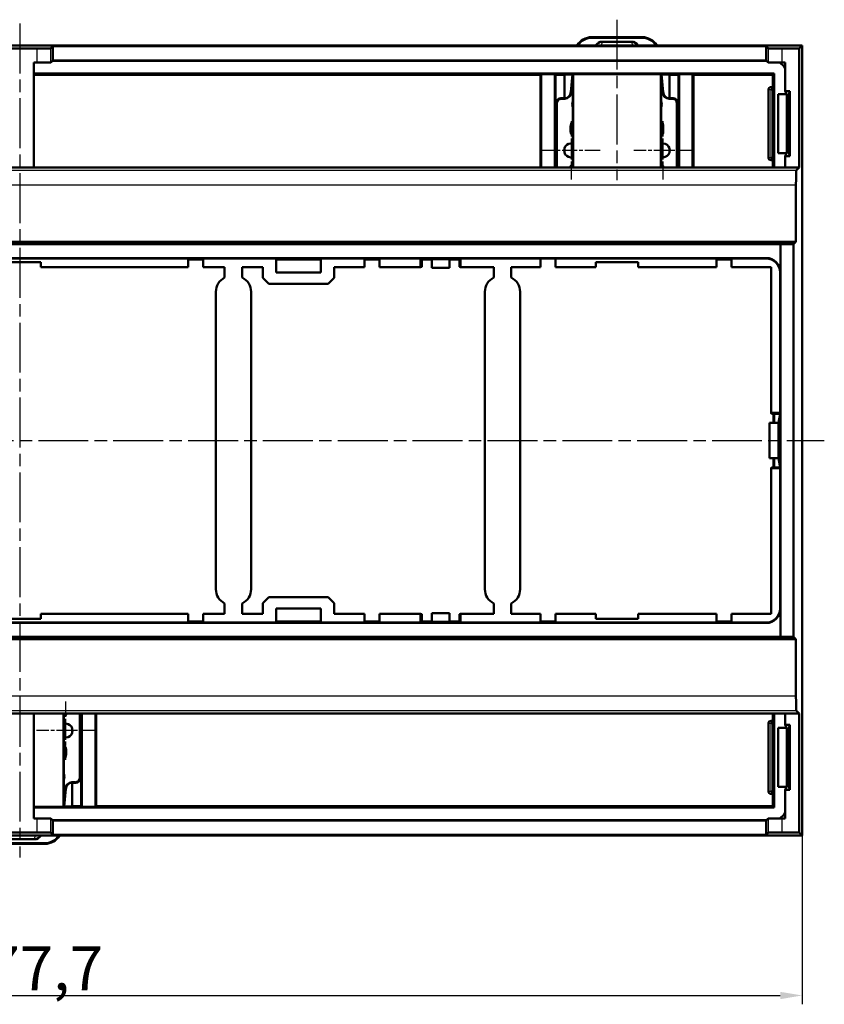
# Model space of a CAD drawing. Units: millimetres. Extents: x 1 to 840, y 1 to 593.
# Drawn here: x 293 to 385, y 242 to 354 of the extents above; entities that cross this region are included whole.
import ezdxf

# ---------------------------------------------------------------- set-up
doc = ezdxf.new("R2010")
doc.units = ezdxf.units.MM
doc.linetypes.add('CHAIN', pattern=[0.3543, 0.2362, -0.0295, 0.0591, -0.0295])
doc.linetypes.add('DASH_DOT', pattern=[0.37, 0.24, -0.06, 0.01, -0.06])
for name, color, linetype, lineweight in [('Bemaßung (ISO)', 1, 'Continuous', 25), ('Mittellinie (ISO)', 1, 'DASH_DOT', 25), ('Mittelpunktmarkierung (ISO)', 1, 'DASH_DOT', 25), ('Sichtbar (ISO)', 7, 'Continuous', 50), ('Sichtbar schmal (ISO)', 1, 'Continuous', 25)]:
    doc.layers.add(name, color=color, linetype=linetype, lineweight=lineweight)
doc.styles.add('5', font='isocpeur.ttf', dxfattribs={"width": 1.1})
doc.dimstyles.new('11-Bopla 5', dxfattribs={"dimtxt": 5, "dimasz": 2.5, "dimexe": 1, "dimexo": 0, "dimgap": 0.6, "dimtad": 1, "dimdec": 6, "dimrnd": 1e-08, "dimtxsty": '5', "dimcen": 0.09, "dimdle": 7, "dimclrd": 1, "dimclre": 1, "dimclrt": 7, "dimadec": 6, "dimazin": 2, "dimtfac": 0.7, "dimtdec": 3, "dimtmove": 0, "dimatfit": 3, "dimfxl": 1, "dimtolj": 1, "dimlwd": 25, "dimlwe": 25, "dimarcsym": 0})

# ---------------------------------------------------------------- blocks, each defined once
blk = doc.blocks.new('*D5')
at = {"layer": 'Bemaßung (ISO)', "color": 1, "linetype": 'Continuous', "lineweight": 25}
for p, q in [((204.3, 273.52), (204.3, 242.17)), ((382.05, 273.52), (382.05, 242.17)), ((206.8, 243.17), (379.55, 243.17))]:
    blk.add_line(p, q, dxfattribs=at)
at = {"layer": 'Bemaßung (ISO)', "color": 1, "linetype": 'Continuous'}
for points in [[(206.8, 243.58), (206.8, 242.75), (204.3, 243.17)], [(379.55, 243.58), (379.55, 242.75), (382.05, 243.17)]]:
    blk.add_solid(points, dxfattribs=at)
at = {"layer": 'Defpoints', "color": 0, "linetype": 'Continuous'}
for p in [(204.3, 273.52), (382.05, 273.52), (382.05, 243.17)]:
    blk.add_point(p, dxfattribs=at)
at = {"layer": 'Bemaßung (ISO)', "color": 7, "linetype": 'Continuous', "lineweight": 25, "insert": (285.62, 243.77), "char_height": 5, "attachment_point": 7, "style": '5'}
blk.add_mtext('\\A1;177,7', dxfattribs=at)

msp = doc.modelspace()

# ---------------------------------------------------------------- linework, layer by layer
at = {"layer": 'Mittellinie (ISO)', "linetype": 'CHAIN', "ltscale": 23.990969}
for p, q in [((293.178, 353.592), (293.178, 258.841)), ((361.007, 354.022), (361.007, 335.799)), ((201.804, 306.216), (384.551, 306.216))]:
    msp.add_line(p, q, dxfattribs=at)
at = {"layer": 'Mittelpunktmarkierung (ISO)', "linetype": 'CHAIN', "ltscale": 7.333869}
for p, q in [((355.796, 342.477), (355.796, 335.877)), ((366.218, 342.477), (366.218, 335.877)), ((359.096, 339.177), (352.496, 339.177)), ((369.518, 339.177), (362.918, 339.177)), ((298.389, 276.556), (298.389, 269.956)), ((301.689, 273.256), (295.089, 273.256))]:
    msp.add_line(p, q, dxfattribs=at)
at = {"layer": 'Sichtbar (ISO)'}
for p, q in [((363.858, 352.035), (358.155, 352.035)), ((358.212, 351.978), (363.802, 351.978)), ((362.698, 351.522), (359.316, 351.522)), ((204.304, 351.092), (382.051, 351.092)), ((382.051, 351.092), (204.304, 351.092)), ((291.25, 350.743), (295.105, 350.743)), ((296.705, 350.77), (296.938, 351.003)), ((296.938, 351.003), (377.942, 351.003)), ((296.938, 351.003), (296.938, 349.402)), ((377.942, 351.003), (378.175, 350.77)), ((377.942, 351.003), (377.942, 349.402)), ((379.775, 350.743), (381.702, 350.743)), ((382.051, 351.092), (381.702, 350.743)), ((381.702, 350.743), (381.702, 337.215)), ((382.051, 351.092), (382.051, 345.514)), ((382.051, 345.214), (382.051, 351.092)), ((294.778, 337.215), (294.778, 349.142)), ((295.105, 349.142), (294.778, 349.142)), ((296.938, 349.402), (296.705, 349.17)), ((378.003, 349.342), (296.877, 349.342)), ((377.942, 349.402), (296.938, 349.402)), ((378.175, 349.17), (377.942, 349.402)), ((380.102, 349.142), (379.775, 349.142)), ((380.102, 349.142), (380.102, 345.913)), ((294.778, 347.899), (378.858, 347.899)), ((378.858, 347.899), (378.71, 347.75)), ((378.858, 347.899), (378.858, 337.215)), ((352.325, 347.75), (294.778, 347.75)), ((352.412, 347.837), (352.325, 347.75)), ((352.325, 337.215), (352.325, 347.75)), ((352.412, 337.215), (352.412, 347.837)), ((352.412, 347.837), (353.943, 347.837)), ((354.035, 347.745), (353.943, 347.837)), ((353.943, 347.837), (353.943, 337.215)), ((354.035, 337.215), (354.035, 347.745)), ((355.035, 347.745), (354.035, 347.745)), ((355.094, 347.804), (355.035, 347.745)), ((355.035, 347.745), (355.035, 345.106)), ((355.992, 347.804), (355.094, 347.804)), ((355.954, 347.804), (355.778, 345.79)), ((355.834, 345.734), (355.992, 347.548)), ((356.026, 347.837), (355.992, 347.804)), ((355.992, 347.804), (355.992, 337.215)), ((356.026, 337.215), (356.026, 347.837)), ((356.026, 347.837), (365.988, 347.837)), ((366.021, 347.804), (365.988, 347.837)), ((365.988, 347.837), (365.988, 337.215)), ((366.021, 337.215), (366.021, 347.804)), ((366.919, 347.804), (366.021, 347.804)), ((366.021, 347.548), (366.179, 345.734)), ((366.235, 345.79), (366.06, 347.804)), ((366.979, 347.745), (366.919, 347.804)), ((366.979, 345.106), (366.979, 347.745)), ((367.978, 347.745), (366.979, 347.745)), ((368.071, 347.837), (367.978, 347.745)), ((367.978, 347.745), (367.978, 337.215)), ((368.071, 337.215), (368.071, 347.837)), ((368.071, 347.837), (369.601, 347.837)), ((369.601, 347.837), (369.601, 337.215)), ((369.688, 347.75), (369.601, 347.837)), ((369.688, 347.75), (369.688, 337.215)), ((378.71, 347.75), (369.688, 347.75)), ((378.71, 346.364), (378.71, 347.75)), ((378.205, 346.064), (378.205, 338.364)), ((378.736, 346.364), (378.505, 346.364)), ((378.741, 346.064), (378.741, 338.364)), ((380.102, 345.913), (380.625, 345.913)), ((380.451, 345.215), (380.102, 345.913)), ((380.451, 345.215), (380.625, 345.913)), ((380.625, 345.913), (380.625, 338.516)), ((354.137, 344.606), (354.137, 337.215)), ((354.194, 344.549), (354.194, 337.215)), ((355.031, 345.106), (354.637, 345.106)), ((355.087, 345.049), (354.694, 345.049)), ((367.319, 345.049), (366.926, 345.049)), ((367.376, 345.106), (366.983, 345.106)), ((367.819, 344.549), (367.819, 337.215)), ((367.876, 344.606), (367.876, 337.215)), ((380.289, 345.539), (379.301, 345.573)), ((379.301, 338.855), (379.301, 345.573)), ((380.272, 345.573), (379.301, 345.573)), ((380.301, 338.914), (380.301, 345.514)), ((380.451, 345.214), (380.451, 345.215)), ((382.051, 339.214), (382.051, 345.214)), ((355.744, 341.281), (355.744, 341.849)), ((355.801, 341.792), (355.801, 341.326)), ((366.213, 341.326), (366.213, 341.792)), ((366.269, 341.849), (366.269, 341.281)), ((355.035, 339.425), (355.035, 338.929)), ((366.979, 338.929), (366.979, 339.425)), ((380.102, 338.516), (380.451, 339.214)), ((380.451, 339.214), (380.451, 339.214)), ((380.451, 339.214), (380.625, 338.516)), ((382.051, 273.218), (382.051, 339.214)), ((378.505, 338.064), (378.736, 338.064)), ((378.71, 337.215), (378.71, 338.064)), ((379.301, 338.855), (380.289, 338.89)), ((380.272, 338.855), (379.301, 338.855)), ((380.625, 338.516), (380.102, 338.516)), ((380.102, 338.516), (380.102, 337.215)), ((382.051, 338.914), (382.051, 273.518)), ((291.578, 337.215), (294.778, 337.215)), ((296.678, 337.215), (294.778, 337.215)), ((296.678, 337.215), (378.202, 337.215)), ((355.744, 337.215), (355.744, 337.331)), ((355.801, 337.331), (355.801, 337.215)), ((366.213, 337.215), (366.213, 337.331)), ((366.269, 337.331), (366.269, 337.215)), ((380.102, 337.215), (378.202, 337.215)), ((380.102, 337.215), (381.702, 337.215)), ((381.702, 337.215), (381.363, 336.875)), ((381.336, 335.276), (381.336, 328.802)), ((205.02, 328.802), (381.336, 328.802)), ((206.794, 328.536), (379.561, 328.536)), ((379.561, 328.536), (379.561, 283.896)), ((379.561, 328.536), (381.069, 328.536)), ((381.336, 328.802), (381.069, 328.536)), ((247.662, 326.945), (338.693, 326.945)), ((312.327, 326.906), (274.028, 326.906)), ((312.327, 325.906), (312.327, 326.906)), ((314.027, 326.906), (312.327, 326.906)), ((312.327, 326.869), (314.027, 326.869)), ((312.327, 326.782), (314.027, 326.782)), ((322.292, 326.906), (314.027, 326.906)), ((314.027, 326.906), (314.027, 325.906)), ((327.392, 326.906), (322.292, 326.906)), ((322.292, 325.306), (322.292, 326.906)), ((322.292, 326.869), (327.392, 326.869)), ((322.292, 326.782), (327.392, 326.782)), ((332.327, 326.906), (327.392, 326.906)), ((327.392, 325.306), (327.392, 326.906)), ((334.027, 326.906), (332.327, 326.906)), ((332.327, 325.906), (332.327, 326.906)), ((332.327, 326.869), (334.027, 326.869)), ((332.327, 326.782), (334.027, 326.782)), ((338.693, 326.906), (334.027, 326.906)), ((334.027, 326.906), (334.027, 325.906)), ((338.693, 326.906), (338.693, 326.945)), ((338.693, 326.945), (343.248, 326.945)), ((338.833, 326.911), (338.693, 326.925)), ((338.693, 326.906), (338.693, 325.906)), ((339.971, 326.798), (338.833, 326.911)), ((338.833, 325.934), (338.833, 326.911)), ((338.833, 326.869), (339.253, 326.869)), ((338.833, 326.782), (339.971, 326.782)), ((341.97, 326.798), (339.971, 326.798)), ((339.971, 325.828), (339.971, 326.798)), ((343.108, 326.911), (341.97, 326.798)), ((341.97, 326.798), (341.97, 325.828)), ((341.97, 326.782), (343.108, 326.782)), ((342.688, 326.869), (343.108, 326.869)), ((343.248, 326.925), (343.108, 326.911)), ((343.108, 326.911), (343.108, 325.934)), ((343.248, 326.945), (377.962, 326.945)), ((343.248, 326.945), (343.248, 326.906)), ((352.326, 326.906), (343.248, 326.906)), ((343.248, 325.906), (343.248, 326.906)), ((352.326, 325.906), (352.326, 326.906)), ((354.026, 326.906), (352.326, 326.906)), ((352.326, 326.868), (352.412, 326.782)), ((352.326, 326.782), (352.412, 326.782)), ((352.412, 326.782), (352.412, 326.906)), ((353.943, 326.906), (353.943, 326.782)), ((353.943, 326.782), (354.026, 326.866)), ((353.943, 326.782), (354.026, 326.782)), ((372.326, 326.906), (354.026, 326.906)), ((354.026, 326.906), (354.026, 325.906)), ((372.326, 325.906), (372.326, 326.906)), ((374.026, 326.906), (372.326, 326.906)), ((374.026, 326.869), (372.326, 326.869)), ((372.326, 326.782), (374.026, 326.782)), ((377.922, 326.906), (374.026, 326.906)), ((374.026, 326.906), (374.026, 325.906)), ((290.762, 326.475), (295.594, 326.475)), ((295.594, 326.475), (295.594, 325.906)), ((295.594, 325.906), (312.327, 325.906)), ((314.027, 325.906), (316.453, 325.906)), ((316.453, 325.906), (316.453, 324.722)), ((318.453, 325.906), (320.792, 325.906)), ((318.453, 324.722), (318.453, 325.906)), ((320.792, 324.698), (320.792, 325.906)), ((328.892, 325.906), (328.892, 324.698)), ((328.892, 325.906), (332.327, 325.906)), ((334.027, 325.906), (338.693, 325.906)), ((338.693, 325.906), (338.833, 325.934)), ((341.97, 325.828), (339.971, 325.828)), ((343.108, 325.934), (343.248, 325.906)), ((343.248, 325.906), (347.004, 325.906)), ((347.004, 325.906), (347.004, 324.722)), ((349.004, 325.906), (352.326, 325.906)), ((349.004, 324.722), (349.004, 325.906)), ((354.026, 325.906), (358.591, 325.906)), ((358.591, 326.475), (363.423, 326.475)), ((358.591, 325.906), (358.591, 326.475)), ((363.423, 326.475), (363.423, 325.906)), ((363.423, 325.906), (372.326, 325.906)), ((374.026, 325.906), (378.526, 325.906)), ((378.526, 325.906), (378.526, 309.348)), ((321.485, 324.006), (320.792, 324.698)), ((322.292, 325.306), (327.392, 325.306)), ((328.892, 324.698), (328.199, 324.006)), ((379.522, 309.348), (379.522, 325.306)), ((328.199, 324.006), (321.485, 324.006)), ((315.453, 323.115), (315.453, 289.317)), ((319.453, 289.317), (319.453, 323.115)), ((346.004, 323.115), (346.004, 289.317)), ((350.003, 289.317), (350.003, 323.115)), ((378.554, 309.264), (378.526, 309.348)), ((378.526, 309.348), (379.522, 309.348)), ((378.554, 309.264), (379.528, 309.264)), ((378.797, 309.264), (378.797, 308.216)), ((378.858, 309.264), (378.858, 308.216)), ((379.353, 308.216), (379.528, 309.264)), ((379.522, 309.348), (379.561, 309.348)), ((379.528, 309.264), (379.542, 309.348)), ((379.353, 308.216), (378.318, 308.216)), ((378.318, 308.216), (378.318, 304.216)), ((379.353, 308.216), (379.353, 304.216)), ((378.318, 304.216), (379.353, 304.216)), ((378.526, 303.084), (378.554, 303.168)), ((378.554, 303.168), (379.528, 303.168)), ((378.797, 304.216), (378.797, 303.168)), ((378.858, 304.216), (378.858, 303.168)), ((379.528, 303.168), (379.353, 304.216)), ((379.542, 303.084), (379.528, 303.168)), ((379.522, 303.084), (378.526, 303.084)), ((378.526, 303.084), (378.526, 286.527)), ((379.522, 287.126), (379.522, 303.084)), ((379.522, 303.084), (379.561, 303.084)), ((316.453, 287.71), (316.453, 286.527)), ((318.453, 286.527), (318.453, 287.71)), ((320.792, 287.734), (321.485, 288.427)), ((320.792, 287.734), (320.792, 286.527)), ((328.199, 288.427), (321.485, 288.427)), ((328.199, 288.427), (328.892, 287.734)), ((328.892, 286.527), (328.892, 287.734)), ((347.004, 287.71), (347.004, 286.527)), ((349.004, 286.527), (349.004, 287.71)), ((312.327, 286.527), (295.594, 286.527)), ((295.594, 286.527), (295.594, 285.957)), ((312.327, 285.527), (312.327, 286.527)), ((316.453, 286.527), (314.027, 286.527)), ((314.027, 286.527), (314.027, 285.527)), ((320.792, 286.527), (318.453, 286.527)), ((322.292, 285.527), (322.292, 287.127)), ((322.292, 287.127), (327.392, 287.127)), ((327.392, 287.127), (327.392, 285.527)), ((332.327, 286.527), (328.892, 286.527)), ((332.327, 285.527), (332.327, 286.527)), ((338.693, 286.527), (334.027, 286.527)), ((334.027, 286.527), (334.027, 285.527)), ((338.693, 286.527), (338.693, 285.527)), ((338.833, 286.499), (338.693, 286.527)), ((338.833, 285.521), (338.833, 286.499)), ((341.97, 286.604), (339.971, 286.604)), ((339.971, 285.634), (339.971, 286.604)), ((341.97, 286.604), (341.97, 285.634)), ((343.248, 286.527), (343.108, 286.499)), ((343.108, 286.499), (343.108, 285.521)), ((347.004, 286.527), (343.248, 286.527)), ((343.248, 285.527), (343.248, 286.527)), ((352.326, 286.527), (349.004, 286.527)), ((352.326, 285.527), (352.326, 286.527)), ((358.591, 286.527), (354.026, 286.527)), ((354.026, 286.527), (354.026, 285.527)), ((358.591, 285.957), (358.591, 286.527)), ((363.423, 286.527), (363.423, 285.957)), ((372.326, 286.527), (363.423, 286.527)), ((372.326, 285.527), (372.326, 286.527)), ((374.026, 286.527), (374.026, 285.527)), ((378.526, 286.527), (374.026, 286.527)), ((338.693, 285.487), (247.662, 285.487)), ((274.028, 285.527), (312.327, 285.527)), ((295.594, 285.957), (290.762, 285.957)), ((314.027, 285.65), (312.327, 285.65)), ((314.027, 285.563), (312.327, 285.563)), ((312.327, 285.527), (314.027, 285.527)), ((314.027, 285.527), (322.292, 285.527)), ((327.392, 285.65), (322.292, 285.65)), ((327.392, 285.563), (322.292, 285.563)), ((322.292, 285.527), (327.392, 285.527)), ((327.392, 285.527), (332.327, 285.527)), ((334.027, 285.65), (332.327, 285.65)), ((334.027, 285.563), (332.327, 285.563)), ((332.327, 285.527), (334.027, 285.527)), ((334.027, 285.527), (338.693, 285.527)), ((338.693, 285.487), (338.693, 285.527)), ((338.693, 285.507), (338.833, 285.521)), ((343.248, 285.487), (338.693, 285.487)), ((339.971, 285.65), (338.833, 285.65)), ((338.833, 285.521), (339.971, 285.634)), ((339.253, 285.563), (338.833, 285.563)), ((339.971, 285.634), (341.97, 285.634)), ((343.108, 285.65), (341.97, 285.65)), ((341.97, 285.634), (343.108, 285.521)), ((343.108, 285.563), (342.688, 285.563)), ((343.248, 285.507), (343.108, 285.521)), ((343.248, 285.527), (352.326, 285.527)), ((343.248, 285.527), (343.248, 285.487)), ((377.962, 285.487), (343.248, 285.487)), ((354.026, 285.65), (352.326, 285.65)), ((354.026, 285.563), (352.326, 285.563)), ((352.326, 285.527), (354.026, 285.527)), ((354.026, 285.527), (372.326, 285.527)), ((363.423, 285.957), (358.591, 285.957)), ((374.026, 285.65), (372.326, 285.65)), ((374.026, 285.563), (372.326, 285.563)), ((372.326, 285.527), (374.026, 285.527)), ((374.026, 285.527), (377.922, 285.527)), ((381.336, 283.63), (205.02, 283.63)), ((206.794, 283.896), (379.561, 283.896)), ((381.069, 283.896), (379.561, 283.896)), ((381.336, 283.63), (381.069, 283.896)), ((381.336, 277.156), (381.336, 283.63)), ((294.778, 275.218), (291.578, 275.218)), ((294.778, 263.29), (294.778, 275.218)), ((294.778, 275.218), (296.678, 275.218)), ((296.678, 275.218), (378.202, 275.218)), ((298.159, 275.218), (298.159, 264.595)), ((298.192, 275.218), (298.192, 264.628)), ((298.384, 275.101), (298.384, 275.218)), ((298.44, 275.218), (298.44, 275.101)), ((299.99, 267.883), (299.99, 275.218)), ((300.047, 267.827), (300.047, 275.218)), ((300.149, 264.687), (300.149, 275.218)), ((300.242, 264.595), (300.242, 275.218)), ((301.772, 275.218), (301.772, 264.595)), ((301.859, 264.682), (301.859, 275.218)), ((378.202, 275.218), (380.102, 275.218)), ((378.71, 274.368), (378.71, 275.218)), ((378.858, 275.218), (378.858, 264.534)), ((381.702, 275.218), (380.102, 275.218)), ((380.102, 275.218), (380.102, 273.916)), ((381.702, 275.218), (381.363, 275.557)), ((381.702, 275.218), (381.702, 261.69)), ((378.205, 274.068), (378.205, 266.368)), ((378.736, 274.368), (378.505, 274.368)), ((378.741, 274.068), (378.741, 266.368)), ((299.149, 273.503), (299.149, 273.008)), ((380.289, 273.543), (379.301, 273.577)), ((379.301, 266.859), (379.301, 273.577)), ((380.272, 273.577), (379.301, 273.577)), ((380.102, 273.916), (380.625, 273.916)), ((380.451, 273.218), (380.102, 273.916)), ((380.301, 266.918), (380.301, 273.518)), ((380.451, 273.218), (380.625, 273.916)), ((380.451, 273.218), (380.451, 273.218)), ((380.625, 273.916), (380.625, 266.52)), ((382.051, 267.218), (382.051, 273.218)), ((298.384, 270.64), (298.384, 271.106)), ((298.44, 271.151), (298.44, 270.583)), ((299.097, 267.383), (299.49, 267.383)), ((298.35, 266.699), (298.192, 264.885)), ((298.231, 264.628), (298.406, 266.642)), ((299.149, 267.327), (299.149, 264.687)), ((299.153, 267.327), (299.547, 267.327)), ((379.301, 266.859), (380.289, 266.893)), ((379.301, 266.859), (380.272, 266.859)), ((380.102, 266.52), (380.451, 267.218)), ((380.625, 266.52), (380.102, 266.52)), ((380.102, 266.52), (380.102, 263.29)), ((380.451, 267.218), (380.625, 266.52)), ((380.451, 267.218), (380.451, 267.218)), ((382.051, 261.341), (382.051, 267.218)), ((382.051, 266.918), (382.051, 261.341)), ((378.505, 266.068), (378.736, 266.068)), ((378.71, 264.682), (378.71, 266.068)), ((298.159, 264.595), (294.778, 264.595)), ((378.858, 264.534), (294.778, 264.534)), ((298.159, 264.595), (298.192, 264.628)), ((298.192, 264.628), (299.09, 264.628)), ((299.09, 264.628), (299.149, 264.687)), ((300.149, 264.687), (299.149, 264.687)), ((300.149, 264.687), (300.242, 264.595)), ((301.772, 264.595), (300.242, 264.595)), ((301.772, 264.595), (301.859, 264.682)), ((301.859, 264.682), (378.71, 264.682)), ((378.71, 264.682), (378.858, 264.534)), ((295.105, 263.29), (294.778, 263.29)), ((296.705, 263.262), (296.938, 263.03)), ((296.877, 263.091), (378.003, 263.091)), ((296.938, 263.03), (377.942, 263.03)), ((296.938, 263.03), (296.938, 261.43)), ((377.942, 263.03), (378.175, 263.262)), ((377.942, 263.03), (377.942, 261.43)), ((380.102, 263.29), (379.775, 263.29)), ((382.051, 261.341), (204.304, 261.341)), ((204.304, 261.341), (382.051, 261.341)), ((291.25, 261.69), (295.105, 261.69)), ((291.487, 260.91), (294.869, 260.91)), ((296.938, 261.43), (296.705, 261.662)), ((377.942, 261.43), (296.938, 261.43)), ((378.175, 261.662), (377.942, 261.43)), ((379.775, 261.69), (381.702, 261.69)), ((381.702, 261.69), (382.051, 261.341)), ((290.326, 260.397), (296.029, 260.397)), ((295.973, 260.454), (290.383, 260.454))]:
    msp.add_line(p, q, dxfattribs=at)
for centre, radius, start, end in [((378.701, 347.742), 1.6, 28.88848, 61.1486), ((378.505, 346.064), 0.3, 90, 180), ((356.924, 344.405), 1, 158.76145, 201.23855), ((365.089, 344.405), 1, 338.76145, 21.23855), ((355.796, 339.177), 0.8, 75.75535, 284.24465), ((366.218, 339.177), 0.8, 255.75535, 104.24465), ((378.505, 338.364), 0.3, 180, 270), ((355.944, 337.331), 0.2, 76.03315, 180), ((355.944, 337.331), 0.143, 70.31014, 180), ((366.069, 337.331), 0.2, 0, 103.96685), ((366.069, 337.331), 0.143, 0, 109.68986), ((317.244, 323.115), 1.791, 116.21027, 180), ((317.662, 323.115), 1.791, 0, 63.78973), ((347.795, 323.115), 1.791, 116.21027, 180), ((348.213, 323.115), 1.791, 0, 63.78973), ((317.244, 289.317), 1.791, 180, 243.78973), ((317.662, 289.317), 1.791, 296.21027, 0), ((347.795, 289.317), 1.791, 180, 243.78973), ((348.213, 289.317), 1.791, 296.21027, 0), ((298.24, 275.101), 0.2, 256.03315, 0), ((298.24, 275.101), 0.143, 250.31014, 0), ((298.389, 273.256), 0.8, 255.75535, 104.24465), ((378.505, 274.068), 0.3, 90, 180), ((297.26, 268.027), 1, 338.76145, 21.23855), ((378.505, 266.368), 0.3, 180, 270), ((378.701, 264.691), 1.6, 298.8514, 331.11152)]:
    msp.add_arc(centre, radius, start, end, dxfattribs=at)
for centre, major_axis, ratio, start_param, end_param in [((358.156, 350.035), (-1.408, 1.421), 0.9996981, 5.502321, 6.5163089), ((358.212, 349.978), (-1.408, 1.421), 0.9996981, 5.502321, 6.4825413), ((359.263, 350.096), (0.103, 1.425), 0.6999831, 0.0504582, 0.8484066), ((362.75, 350.096), (-0.103, 1.425), 0.6999831, 5.4347787, 6.2327271), ((363.801, 349.978), (1.408, 1.421), 0.9996981, 6.0838294, 7.0640496), ((363.858, 350.035), (1.408, 1.421), 0.9996981, 6.0500618, 7.0640496), ((295.105, 350.771), (-1.6, 0), 0.0174551, 1.5707963, 3.1241394), ((379.775, 350.771), (-1.6, 0), 0.0174551, 0.0174533, 1.5707963), ((295.105, 349.17), (1.6, 0), 0.0174551, 4.712389, 6.265732), ((379.775, 349.17), (1.6, 0), 0.0174551, 3.1590459, 4.712389), ((355.031, 345.856), (0.528, -0.533), 0.9996981, 5.502321, 6.9858508), ((355.087, 345.799), (0.528, -0.533), 0.9996981, 5.502321, 6.9858508), ((366.926, 345.799), (-0.528, -0.533), 0.9996981, 5.5805198, 7.0640496), ((366.983, 345.856), (-0.528, -0.533), 0.9996981, 5.5805198, 7.0640496), ((378.736, 346.064), (0, -0.3), 0.0174551, 1.5707963, 3.1415927), ((354.638, 344.605), (-0.354, 0.354), 0.9996955, 5.4979394, 7.0684312), ((354.694, 344.549), (-0.354, 0.354), 0.9996955, 5.4979394, 7.0684312), ((367.319, 344.549), (0.354, 0.354), 0.9996955, 5.4979394, 7.0684312), ((367.376, 344.605), (0.354, 0.354), 0.9996955, 5.4979394, 7.0684312), ((356.744, 341.849), (-0.707, 0.707), 0.9996955, 0.0651852, 0.7852459), ((356.801, 341.792), (-0.707, 0.707), 0.9996955, 0.1560246, 0.7852459), ((365.269, 341.849), (0.707, 0.707), 0.9996955, 5.4979394, 6.2180001), ((365.212, 341.792), (0.707, 0.707), 0.9996955, 5.4979394, 6.1271607), ((378.736, 338.364), (0, -0.3), 0.0174551, 0, 1.5707963), ((381.364, 335.276), (0, -1.6), 0.0174551, 3.1590459, 4.712389), ((383.227, 306.216), (0, 125.6), 0.0174551, 1.392141, 1.7494516), ((377.922, 325.305), (1.132, 1.132), 0.9996955, 5.4979394, 7.0684312), ((377.961, 325.345), (1.132, 1.132), 0.9996955, 5.4979394, 7.0684312), ((377.922, 287.127), (1.132, -1.132), 0.9996955, 5.4979394, 7.0684312), ((377.961, 287.087), (1.132, -1.132), 0.9996955, 5.4979394, 7.0684312), ((381.364, 277.156), (0, -1.6), 0.0174551, 4.712389, 6.265732), ((378.736, 274.068), (0, -0.3), 0.0174551, 1.5707963, 3.1415927), ((297.383, 270.64), (0.707, -0.707), 0.9996955, 0.1560246, 0.7852459), ((297.44, 270.583), (0.707, -0.707), 0.9996955, 0.0651852, 0.7852459), ((299.097, 266.633), (-0.528, 0.533), 0.9996981, 5.502321, 6.9858508), ((299.49, 267.883), (0.354, -0.354), 0.9996955, 5.4979394, 7.0684312), ((299.547, 267.827), (0.354, -0.354), 0.9996955, 5.4979394, 7.0684312), ((299.154, 266.577), (-0.528, 0.533), 0.9996981, 5.502321, 6.9858508), ((378.736, 266.368), (0, -0.3), 0.0174551, 0, 1.5707963), ((295.105, 263.262), (-1.6, 0), 0.0174551, 3.1590459, 4.712389), ((379.775, 263.262), (-1.6, 0), 0.0174551, 4.712389, 6.265732), ((294.921, 262.337), (-0.103, -1.425), 0.6999831, 0.0504582, 0.8484066), ((295.105, 261.662), (1.6, 0), 0.0174551, 0.0174533, 1.5707963), ((295.972, 262.454), (1.408, -1.421), 0.9996981, 5.502321, 6.4825413), ((296.028, 262.398), (1.408, -1.421), 0.9996981, 5.502321, 6.5163089), ((379.775, 261.662), (1.6, 0), 0.0174551, 1.5707963, 3.1241394)]:
    msp.add_ellipse(centre, major_axis=major_axis, ratio=ratio, start_param=start_param, end_param=end_param, dxfattribs=at)
for points, knots in [([(355.744, 341.281), (355.744, 341.224), (355.754, 341.167), (355.773, 341.114), (355.785, 341.079), (355.802, 341.042), (355.827, 341.005), (355.835, 340.992), (355.845, 340.979), (355.855, 340.966), (355.891, 340.922), (355.935, 340.885), (355.983, 340.855), (355.986, 340.853), (355.989, 340.851), (355.992, 340.849)], [-0.075319967, -0.075319967, -0.075319967, -0.075319967, -0.053266391, -0.053266391, -0.053266391, -0.039013071, -0.039013071, -0.039013071, -0.034000907, -0.034000907, -0.034000907, -0.017007641, -0.017007641, -0.017007641, -0.015895197, -0.015895197, -0.015895197, -0.015895197]), ([(355.992, 340.933), (355.96, 340.958), (355.931, 340.988), (355.905, 341.02), (355.896, 341.032), (355.888, 341.043), (355.881, 341.054), (355.856, 341.092), (355.84, 341.13), (355.828, 341.164), (355.81, 341.216), (355.801, 341.271), (355.801, 341.326)], [0.020536648, 0.020536648, 0.020536648, 0.020536648, 0.032893004, 0.032893004, 0.032893004, 0.03720423, 0.03720423, 0.03720423, 0.051530653, 0.051530653, 0.051530653, 0.072906568, 0.072906568, 0.072906568, 0.072906568]), ([(366.213, 341.326), (366.213, 341.271), (366.203, 341.217), (366.185, 341.165), (366.168, 341.113), (366.142, 341.064), (366.108, 341.02), (366.097, 341.005), (366.085, 340.992), (366.073, 340.98), (366.055, 340.961), (366.038, 340.945), (366.021, 340.932)], [0, 0, 0, 0, 0.016452544, 0.016452544, 0.016452544, 0.032892031, 0.032892031, 0.032892031, 0.03854682, 0.03854682, 0.03854682, 0.047156813, 0.047156813, 0.047156813, 0.047156813]), ([(366.021, 340.849), (366.024, 340.851), (366.028, 340.853), (366.031, 340.855), (366.062, 340.874), (366.095, 340.898), (366.126, 340.93), (366.137, 340.941), (366.148, 340.953), (366.158, 340.966), (366.194, 341.01), (366.221, 341.061), (366.24, 341.114), (366.259, 341.167), (366.269, 341.224), (366.269, 341.281)], [-0.054761653, -0.054761653, -0.054761653, -0.054761653, -0.053266027, -0.053266027, -0.053266027, -0.039013945, -0.039013945, -0.039013945, -0.034000966, -0.034000966, -0.034000966, -0.017007868, -0.017007868, -0.017007868, 0, 0, 0, 0]), ([(298.44, 271.151), (298.44, 271.208), (298.43, 271.265), (298.412, 271.318), (298.399, 271.353), (298.382, 271.39), (298.358, 271.427), (298.349, 271.44), (298.34, 271.453), (298.329, 271.466), (298.293, 271.51), (298.25, 271.548), (298.202, 271.577), (298.198, 271.579), (298.195, 271.581), (298.192, 271.583)], [-0.075319967, -0.075319967, -0.075319967, -0.075319967, -0.053266391, -0.053266391, -0.053266391, -0.039013071, -0.039013071, -0.039013071, -0.034000907, -0.034000907, -0.034000907, -0.017007641, -0.017007641, -0.017007641, -0.015895197, -0.015895197, -0.015895197, -0.015895197]), ([(298.192, 271.499), (298.224, 271.474), (298.254, 271.444), (298.279, 271.412), (298.288, 271.401), (298.296, 271.389), (298.304, 271.378), (298.328, 271.34), (298.345, 271.303), (298.357, 271.268), (298.374, 271.216), (298.384, 271.161), (298.384, 271.106)], [0.020536648, 0.020536648, 0.020536648, 0.020536648, 0.032893004, 0.032893004, 0.032893004, 0.03720423, 0.03720423, 0.03720423, 0.051530653, 0.051530653, 0.051530653, 0.072906568, 0.072906568, 0.072906568, 0.072906568])]:
    msp.add_open_spline(points, degree=3, knots=knots, dxfattribs=at)
at = {"layer": 'Sichtbar schmal (ISO)'}
for p, q in [((358.212, 351.978), (358.155, 352.035)), ((359.285, 351.092), (359.316, 351.522)), ((362.698, 351.522), (362.729, 351.092)), ((363.858, 352.035), (363.802, 351.978)), ((295.105, 350.743), (295.105, 349.142)), ((296.705, 349.17), (296.705, 350.77)), ((378.175, 350.77), (378.175, 349.17)), ((379.775, 349.142), (379.775, 350.743)), ((355.834, 345.734), (355.778, 345.79)), ((366.235, 345.79), (366.179, 345.734)), ((378.505, 346.064), (378.205, 346.064)), ((378.505, 346.364), (378.505, 346.064)), ((378.505, 338.364), (378.505, 346.064)), ((378.505, 346.064), (378.741, 346.064)), ((354.137, 344.606), (354.194, 344.549)), ((354.694, 345.049), (354.637, 345.106)), ((355.031, 345.106), (355.087, 345.049)), ((366.926, 345.049), (366.983, 345.106)), ((367.376, 345.106), (367.319, 345.049)), ((367.819, 344.549), (367.876, 344.606)), ((380.451, 339.214), (380.451, 345.214)), ((355.744, 341.849), (355.801, 341.792)), ((366.213, 341.792), (366.269, 341.849)), ((378.205, 338.364), (378.505, 338.364)), ((378.505, 338.364), (378.505, 338.064)), ((378.741, 338.364), (378.505, 338.364)), ((381.363, 336.875), (204.992, 336.875)), ((355.744, 337.331), (355.801, 337.331)), ((366.213, 337.331), (366.269, 337.331)), ((205.02, 335.276), (381.336, 335.276)), ((377.962, 326.945), (377.922, 326.906)), ((379.522, 325.306), (379.561, 325.345)), ((379.561, 287.087), (379.522, 287.126)), ((377.922, 285.527), (377.962, 285.487)), ((381.336, 277.156), (205.02, 277.156)), ((204.992, 275.557), (381.363, 275.557)), ((298.44, 275.101), (298.384, 275.101)), ((378.505, 274.068), (378.205, 274.068)), ((378.505, 274.368), (378.505, 274.068)), ((378.505, 266.368), (378.505, 274.068)), ((378.505, 274.068), (378.741, 274.068)), ((380.451, 267.218), (380.451, 273.218)), ((298.44, 270.583), (298.384, 270.64)), ((299.153, 267.327), (299.097, 267.383)), ((299.49, 267.383), (299.547, 267.327)), ((300.047, 267.827), (299.99, 267.883)), ((298.35, 266.699), (298.406, 266.642)), ((378.205, 266.368), (378.505, 266.368)), ((378.505, 266.368), (378.505, 266.068)), ((378.741, 266.368), (378.505, 266.368)), ((295.105, 263.29), (295.105, 261.69)), ((296.705, 261.662), (296.705, 263.262)), ((378.175, 263.262), (378.175, 261.662)), ((379.775, 261.69), (379.775, 263.29)), ((294.9, 261.341), (294.869, 260.91)), ((295.973, 260.454), (296.029, 260.397))]:
    msp.add_line(p, q, dxfattribs=at)
for points in [[(355.801, 341.326), (355.782, 341.311), (355.763, 341.296), (355.744, 341.281)], [(366.269, 341.281), (366.25, 341.296), (366.232, 341.311), (366.213, 341.326)], [(298.384, 271.106), (298.402, 271.121), (298.421, 271.136), (298.44, 271.151)]]:
    msp.add_open_spline(points, degree=3, dxfattribs=at)

# ---------------------------------------------------------------- dimensions: what is measured, and where the dimension line sits
at = {"layer": 'Bemaßung (ISO)', "color": 1, "linetype": 'Continuous', "lineweight": 25}
dim = msp.add_linear_dim(base=(382.051, 243.165), p1=(204.304, 273.518), p2=(382.051, 273.518), angle=180, dimstyle='11-Bopla 5', override={"dimgap": 0.6, "dimdec": 1, "dimtol": 0, "dimlim": 0, "dimtp": 0, "dimtm": 0, "dimtdec": 1, "dimtofl": 0, "dimatfit": 1}, dxfattribs=at)
dim.commit()
dim.dimension.update_dxf_attribs({"geometry": '*D5', "text_midpoint": (293.178, 243.165), "dimtype": 160})

doc.saveas('drawing.dxf')
